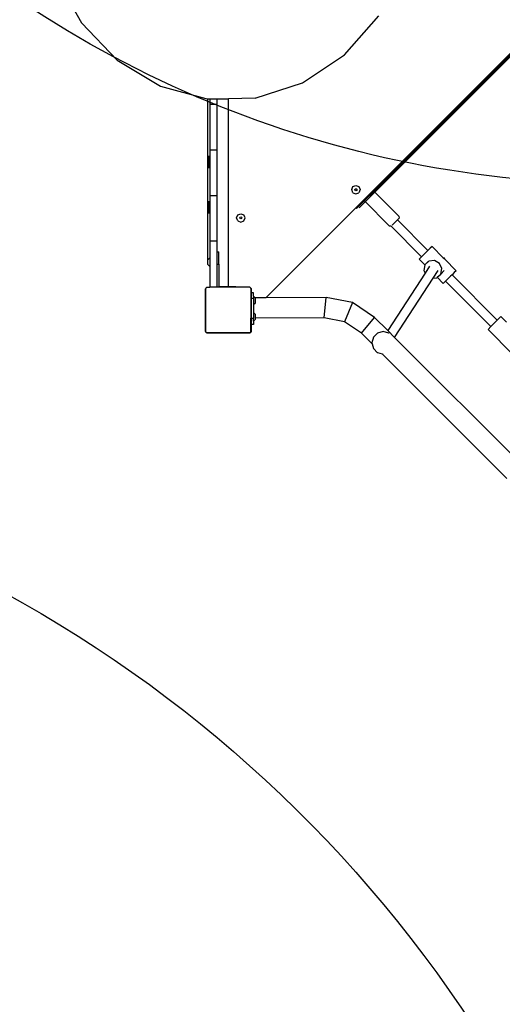
# Model space of a CAD drawing. Units: centimetres. Extents: x -2123 to 1125, y -6932 to -4701.
# Drawn here: x -872 to -788, y -5921 to -5748 of the extents above; entities that cross this region are included whole.
import ezdxf

# ---------------------------------------------------------------- set-up
doc = ezdxf.new("R2010")
doc.units = ezdxf.units.CM
doc.layers.add('VP-DIM', color=7, linetype='Continuous')
doc.layers.add('VP-HIC', color=6, linetype='Continuous')
doc.layers.add('VP-EQ', color=7, linetype='Continuous', true_color=0x8a3492)
doc.dimstyles.new('Strefa', dxfattribs={"dimtxt": 14, "dimasz": 20, "dimexe": 20, "dimexo": 50, "dimgap": 20, "dimtad": 0, "dimdec": 0, "dimzin": 0, "dimdsep": 46, "dimtxsty": 'Standard', "dimcen": 0.09, "dimadec": 0, "dimazin": 0, "dimtfac": 1, "dimtdec": 4, "dimtofl": 0, "dimtmove": 0, "dimatfit": 3, "dimfxl": 70, "dimfxlon": 1, "dimtolj": 1, "dimtzin": 0, "dimarcsym": 0})

# ---------------------------------------------------------------- blocks, each defined once
blk = doc.blocks.new('*D62')
at = {"layer": 'Defpoints', "color": 0}
for p in [(533.83, -4751.28), (-1299.79, -6085.96), (533.83, -6424.6)]:
    blk.add_point(p, dxfattribs=at)
at = {"layer": 'VP-DIM', "color": 0, "lineweight": -2}
for p, q in [((-1299.79, -4851.28), (-1299.79, -4701.28)), ((533.83, -4851.28), (533.83, -4701.28)), ((-1249.79, -4751.28), (-447.61, -4751.28)), ((483.83, -4751.28), (-307.61, -4751.28))]:
    blk.add_line(p, q, dxfattribs=at)
at = {"layer": 'VP-DIM', "color": 0}
for points in [[(-1249.79, -4742.95), (-1249.79, -4759.61), (-1299.79, -4751.28)], [(483.83, -4759.61), (483.83, -4742.95), (533.83, -4751.28)]]:
    blk.add_solid(points, dxfattribs=at)
at = {"layer": 'VP-DIM', "color": 0, "insert": (-377.61, -4751.28), "char_height": 30, "attachment_point": 5}
blk.add_mtext('\\A1;1834', dxfattribs=at)
blk = doc.blocks.new('*D63')
at = {"layer": 'Defpoints', "color": 0}
for p in [(433.23, -4865.07), (-1094.16, -6213.82), (433.23, -6423.51)]:
    blk.add_point(p, dxfattribs=at)
at = {"layer": 'VP-DIM', "color": 0, "lineweight": -2}
for p, q in [((-1094.16, -4965.07), (-1094.16, -4815.07)), ((433.23, -4965.07), (433.23, -4815.07)), ((-1044.16, -4865.07), (-439.53, -4865.07)), ((383.23, -4865.07), (-304.53, -4865.07))]:
    blk.add_line(p, q, dxfattribs=at)
at = {"layer": 'VP-DIM', "color": 0}
for points in [[(-1044.16, -4856.74), (-1044.16, -4873.4), (-1094.16, -4865.07)], [(383.23, -4873.4), (383.23, -4856.74), (433.23, -4865.07)]]:
    blk.add_solid(points, dxfattribs=at)
at = {"layer": 'VP-DIM', "color": 0, "insert": (-372.03, -4865.07), "char_height": 30, "attachment_point": 5}
blk.add_mtext('\\A1;1530', dxfattribs=at)
blk = doc.blocks.new('*D64')
at = {"layer": 'Defpoints', "color": 0}
for p in [(-1010.36, -5236.31), (-341.35, -6751.66), (877.53, -6751.66)]:
    blk.add_point(p, dxfattribs=at)
at = {"layer": 'VP-DIM', "color": 0, "lineweight": -2}
for p, q in [((777.53, -5236.31), (927.53, -5236.31)), ((877.53, -5286.31), (877.53, -5926.49)), ((877.53, -6701.66), (877.53, -6061.49)), ((777.53, -6751.66), (927.53, -6751.66))]:
    blk.add_line(p, q, dxfattribs=at)
at = {"layer": 'VP-DIM', "color": 0}
for points in [[(885.87, -5286.31), (869.2, -5286.31), (877.53, -5236.31)], [(869.2, -6701.66), (885.87, -6701.66), (877.53, -6751.66)]]:
    blk.add_solid(points, dxfattribs=at)
at = {"layer": 'VP-DIM', "color": 0, "insert": (877.53, -5993.99), "char_height": 30, "attachment_point": 5, "rotation": 90}
blk.add_mtext('\\A1;1520', dxfattribs=at)
blk = doc.blocks.new('*D65')
at = {"layer": 'Defpoints', "color": 0}
for p in [(-1010.8, -5084.18), (-268.18, -6921.94), (1074.51, -6921.94)]:
    blk.add_point(p, dxfattribs=at)
at = {"layer": 'VP-DIM', "color": 0, "lineweight": -2}
for p, q in [((974.51, -5084.18), (1124.51, -5084.18)), ((1074.51, -5134.18), (1074.51, -5926.47)), ((1074.51, -6871.94), (1074.51, -6066.47)), ((974.51, -6921.94), (1124.51, -6921.94))]:
    blk.add_line(p, q, dxfattribs=at)
at = {"layer": 'VP-DIM', "color": 0}
for points in [[(1082.85, -5134.18), (1066.18, -5134.18), (1074.51, -5084.18)], [(1066.18, -6871.94), (1082.85, -6871.94), (1074.51, -6921.94)]]:
    blk.add_solid(points, dxfattribs=at)
at = {"layer": 'VP-DIM', "color": 0, "insert": (1074.51, -5996.47), "char_height": 30, "attachment_point": 5, "rotation": 90}
blk.add_mtext('\\A1;1838', dxfattribs=at)
blk = doc.blocks.new('3445')
at = {"layer": 'VP-EQ', "color": 7}
for p, q in [((2370.55, -5078.95), (2375.05, -5087.08)), ((2421.31, -5092.71), (2427.31, -5085.84)), ((2423.26, -5119.58), (2456.08, -5086.75)), ((2375.05, -5087.08), (2381.32, -5093.65)), ((2453.01, -5090.11), (2426.36, -5116.77)), ((2381.32, -5093.65), (2388.92, -5098.22)), ((2413.91, -5097.65), (2421.31, -5092.71)), ((2388.92, -5098.22), (2396.93, -5100.37)), ((2405.59, -5100.31), (2413.91, -5097.65)), ((2396.93, -5100.37), (2397.28, -5100.47)), ((2397.28, -5100.47), (2397.3, -5100.47)), ((2397.28, -5128.73), (2397.28, -5100.47)), ((2397.3, -5100.47), (2397.61, -5100.47)), ((2397.61, -5100.47), (2398.85, -5100.45)), ((2397.61, -5100.47), (2397.61, -5101.37)), ((2398.85, -5100.45), (2400.54, -5100.44)), ((2398.85, -5100.45), (2398.85, -5101.37)), ((2400.54, -5100.44), (2400.91, -5100.43)), ((2405.59, -5100.31), (2400.91, -5100.43)), ((2400.91, -5133.38), (2400.91, -5100.43)), ((2397.61, -5101.37), (2397.61, -5109.39)), ((2397.61, -5101.37), (2398.85, -5101.37)), ((2398.85, -5101.37), (2398.85, -5109.39)), ((2397.51, -5112.61), (2397.51, -5110.47)), ((2397.61, -5109.39), (2397.61, -5117.41)), ((2397.61, -5109.39), (2398.85, -5109.39)), ((2398.85, -5109.39), (2398.85, -5117.41)), ((2422.55, -5116.41), (2422.77, -5115.88)), ((2422.77, -5115.88), (2423.3, -5115.66)), ((2423.3, -5115.66), (2423.83, -5115.88)), ((2423.83, -5115.88), (2424.05, -5116.41)), ((2397.61, -5117.41), (2397.61, -5125.41)), ((2397.61, -5117.41), (2398.85, -5117.41)), ((2398.85, -5117.41), (2398.85, -5125.41)), ((2422.77, -5116.94), (2422.55, -5116.41)), ((2422.77, -5116.94), (2423.3, -5117.16)), ((2423.12, -5116.41), (2423.17, -5116.29)), ((2423.17, -5116.54), (2423.12, -5116.41)), ((2423.17, -5116.29), (2423.3, -5116.24)), ((2423.3, -5116.59), (2423.17, -5116.54)), ((2423.3, -5116.24), (2423.42, -5116.29)), ((2423.42, -5116.54), (2423.3, -5116.59)), ((2423.3, -5117.16), (2423.83, -5116.94)), ((2423.42, -5116.29), (2423.48, -5116.41)), ((2423.48, -5116.41), (2423.42, -5116.54)), ((2424.05, -5116.41), (2423.83, -5116.94)), ((2426.36, -5116.77), (2424.84, -5118.28)), ((2426.53, -5116.79), (2426.36, -5116.77)), ((2430.81, -5121.08), (2426.53, -5116.79)), ((2397.51, -5120.6), (2397.51, -5118.46)), ((2407.44, -5135.41), (2423.26, -5119.58)), ((2423.4, -5119.72), (2423.26, -5119.58)), ((2424.84, -5118.28), (2423.4, -5119.72)), ((2424.87, -5118.45), (2424.84, -5118.28)), ((2429.15, -5122.74), (2424.87, -5118.45)), ((2402.31, -5121.38), (2402.53, -5120.85)), ((2402.53, -5121.91), (2402.31, -5121.38)), ((2402.53, -5120.85), (2403.06, -5120.63)), ((2402.88, -5121.38), (2402.94, -5121.25)), ((2402.94, -5121.5), (2402.88, -5121.38)), ((2402.94, -5121.25), (2403.06, -5121.2)), ((2403.06, -5120.63), (2403.59, -5120.85)), ((2403.06, -5121.2), (2403.19, -5121.25)), ((2403.19, -5121.25), (2403.24, -5121.38)), ((2403.24, -5121.38), (2403.19, -5121.5)), ((2403.81, -5121.38), (2403.59, -5120.85)), ((2403.59, -5121.91), (2403.81, -5121.38)), ((2430.81, -5121.08), (2430.87, -5121.44)), ((2402.53, -5121.91), (2403.06, -5122.13)), ((2403.06, -5121.55), (2402.94, -5121.5)), ((2403.19, -5121.5), (2403.06, -5121.55)), ((2403.06, -5122.13), (2403.59, -5121.91)), ((2429.15, -5122.74), (2429.43, -5122.78)), ((2429.43, -5122.78), (2434.82, -5128.21)), ((2429.43, -5122.78), (2429.44, -5122.78)), ((2430.6, -5121.71), (2429.66, -5122.66)), ((2430.87, -5121.44), (2430.6, -5121.71)), ((2430.6, -5121.71), (2435.95, -5127.09)), ((2397.61, -5125.41), (2398.85, -5125.41)), ((2397.61, -5125.41), (2397.61, -5128.41)), ((2398.85, -5125.41), (2398.85, -5127.33)), ((2436.09, -5126.95), (2436.58, -5126.47)), ((2436.69, -5126.38), (2436.35, -5126.71)), ((2436.58, -5126.47), (2436.69, -5126.38)), ((2436.69, -5126.38), (2438.64, -5128.37)), ((2398.85, -5127.33), (2399.21, -5127.33)), ((2398.85, -5127.33), (2398.85, -5129.53)), ((2399.21, -5129.53), (2399.21, -5127.33)), ((2434.41, -5128.61), (2434.74, -5128.27)), ((2435.01, -5128.03), (2434.52, -5128.51)), ((2434.74, -5128.27), (2434.82, -5128.21)), ((2434.82, -5128.21), (2434.82, -5128.21)), ((2435.72, -5127.34), (2435.01, -5128.03)), ((2436.35, -5126.71), (2435.72, -5127.34)), ((2435.95, -5127.09), (2436.09, -5126.95)), ((2435.95, -5127.09), (2435.95, -5127.1)), ((2397.61, -5128.41), (2397.28, -5128.73)), ((2397.28, -5129.59), (2397.28, -5128.73)), ((2397.61, -5129.91), (2397.28, -5129.59)), ((2397.61, -5128.41), (2397.61, -5129.91)), ((2397.61, -5129.91), (2397.61, -5133.55)), ((2398.85, -5129.53), (2399.21, -5129.53)), ((2398.85, -5129.53), (2398.85, -5133.55)), ((2399.21, -5129.53), (2399.21, -5133.43)), ((2434.52, -5128.51), (2434.41, -5128.61)), ((2434.41, -5128.61), (2435.41, -5129.62)), ((2435.39, -5129.64), (2435.21, -5130.6)), ((2435.41, -5129.62), (2435.39, -5129.64)), ((2436.12, -5128.98), (2435.41, -5129.62)), ((2435.99, -5129.02), (2435.41, -5129.62)), ((2436.24, -5129.86), (2435.44, -5131.1)), ((2437.1, -5128.88), (2436.12, -5128.98)), ((2437.96, -5129.37), (2437.1, -5128.88)), ((2438.38, -5130.28), (2437.96, -5129.37)), ((2438.83, -5128.47), (2438.64, -5128.37)), ((2438.64, -5128.37), (2438.79, -5128.52)), ((2438.79, -5128.52), (2438.9, -5128.63)), ((2438.9, -5128.63), (2438.83, -5128.47)), ((2438.9, -5128.63), (2440.89, -5130.65)), ((2435.44, -5131.1), (2428.88, -5141.17)), ((2435.21, -5130.6), (2435.44, -5131.1)), ((2436.88, -5131.96), (2437.76, -5130.61)), ((2437.57, -5131.82), (2438.2, -5131.24)), ((2438.2, -5131.24), (2438.38, -5130.28)), ((2438.8, -5130.62), (2438.2, -5131.24)), ((2439.92, -5131.62), (2439.22, -5132.31)), ((2440.19, -5131.36), (2439.92, -5131.62)), ((2440.56, -5130.99), (2440.19, -5131.36)), ((2440.19, -5131.36), (2448.13, -5139.36)), ((2440.89, -5130.65), (2440.56, -5130.99)), ((2399.21, -5133.43), (2400.54, -5133.43)), ((2400.54, -5133.43), (2400.54, -5133.55)), ((2400.54, -5133.43), (2400.91, -5133.43)), ((2400.91, -5133.43), (2400.91, -5133.38)), ((2400.91, -5133.43), (2402.19, -5133.43)), ((2402.19, -5133.43), (2402.18, -5133.55)), ((2430.09, -5142.38), (2436.88, -5131.96)), ((2436.88, -5131.96), (2437.48, -5131.9)), ((2437.48, -5131.9), (2437.57, -5131.82)), ((2437.57, -5131.82), (2438.62, -5132.89)), ((2438.72, -5132.79), (2438.62, -5132.89)), ((2439.05, -5132.47), (2438.72, -5132.79)), ((2439.22, -5132.31), (2439.05, -5132.47)), ((2439.05, -5132.47), (2447.01, -5140.48)), ((2396.86, -5133.84), (2396.9, -5133.79)), ((2396.86, -5141.37), (2396.86, -5133.84)), ((2396.9, -5133.71), (2397.11, -5133.55)), ((2396.9, -5133.71), (2396.9, -5133.79)), ((2396.9, -5141.42), (2396.9, -5133.79)), ((2397.11, -5133.55), (2397.61, -5133.55)), ((2398.85, -5133.55), (2397.61, -5133.55)), ((2400.54, -5133.55), (2398.85, -5133.55)), ((2402.18, -5133.55), (2400.54, -5133.55)), ((2404.65, -5133.55), (2402.18, -5133.55)), ((2404.65, -5133.55), (2404.84, -5133.7)), ((2404.9, -5133.78), (2404.84, -5133.7)), ((2404.84, -5133.7), (2404.84, -5133.7)), ((2404.84, -5133.76), (2404.84, -5133.7)), ((2404.84, -5133.76), (2404.86, -5133.79)), ((2404.84, -5133.76), (2404.84, -5135.42)), ((2404.86, -5133.79), (2404.86, -5135.42)), ((2404.94, -5133.88), (2404.9, -5133.78)), ((2404.91, -5134.57), (2404.9, -5134.57)), ((2404.9, -5134.57), (2404.9, -5135.42)), ((2404.91, -5133.92), (2404.91, -5134.57)), ((2404.95, -5133.92), (2404.91, -5133.92)), ((2404.96, -5134.57), (2404.91, -5134.57)), ((2404.95, -5133.92), (2404.94, -5133.88)), ((2404.96, -5133.98), (2404.95, -5133.92)), ((2404.96, -5134.57), (2404.96, -5133.98)), ((2405.3, -5134.57), (2404.96, -5134.57)), ((2405.3, -5135.12), (2405.3, -5134.57)), ((2405.3, -5135.12), (2405.6, -5135.42)), ((2405.3, -5135.12), (2405.3, -5135.52)), ((2404.86, -5135.42), (2404.84, -5135.42)), ((2404.84, -5135.42), (2404.84, -5139.01)), ((2404.9, -5135.42), (2404.86, -5135.42)), ((2404.86, -5135.42), (2404.86, -5139.01)), ((2404.9, -5135.42), (2404.9, -5135.52)), ((2405.3, -5135.52), (2404.9, -5135.52)), ((2404.9, -5135.52), (2404.9, -5139.01)), ((2405.3, -5135.52), (2405.3, -5136.62)), ((2405.3, -5136.62), (2405.62, -5136.3)), ((2405.3, -5136.62), (2405.3, -5138.02)), ((2407.44, -5135.41), (2405.6, -5135.42)), ((2405.6, -5135.42), (2405.62, -5135.44)), ((2405.62, -5136.3), (2405.62, -5135.44)), ((2418.08, -5135.38), (2407.44, -5135.41)), ((2417.71, -5138.89), (2418.07, -5135.43)), ((2418.07, -5135.43), (2418.08, -5135.38)), ((2422.68, -5136.27), (2418.08, -5135.38)), ((2422.68, -5136.27), (2421.26, -5139.65)), ((2426.57, -5138.86), (2422.68, -5136.27)), ((2405.3, -5138.02), (2405.62, -5138.34)), ((2405.3, -5138.02), (2405.3, -5139.08)), ((2405.62, -5139), (2405.62, -5138.34)), ((2448.78, -5138.71), (2448.13, -5139.36)), ((2449.78, -5139.71), (2448.78, -5138.71)), ((2404.86, -5139.01), (2404.84, -5139.01)), ((2404.84, -5141.45), (2404.84, -5139.01)), ((2404.86, -5139.01), (2404.86, -5141.42)), ((2404.9, -5139.01), (2404.86, -5139.01)), ((2404.9, -5139.08), (2404.9, -5139.01)), ((2405.3, -5139.08), (2404.9, -5139.08)), ((2404.9, -5140.1), (2404.9, -5139.08)), ((2405.3, -5140.1), (2404.9, -5140.1)), ((2405.3, -5139.52), (2405.3, -5139.08)), ((2405.3, -5139.52), (2405.62, -5139.2)), ((2405.3, -5139.52), (2405.3, -5140.1)), ((2417.71, -5138.96), (2405.62, -5139)), ((2405.62, -5139.2), (2405.62, -5139)), ((2417.71, -5138.96), (2417.71, -5138.89)), ((2421.26, -5139.65), (2417.71, -5138.96)), ((2424.27, -5141.65), (2421.26, -5139.65)), ((2424.27, -5141.65), (2426.57, -5138.86)), ((2428.88, -5141.17), (2426.57, -5138.86)), ((2448.13, -5139.36), (2447.01, -5140.48)), ((2396.9, -5141.42), (2396.86, -5141.37)), ((2396.9, -5141.42), (2396.9, -5141.43)), ((2396.91, -5141.44), (2396.9, -5141.43)), ((2397.02, -5141.59), (2396.91, -5141.44)), ((2397.07, -5141.55), (2396.91, -5141.44)), ((2404.74, -5141.59), (2397.02, -5141.59)), ((2397.07, -5141.55), (2404.69, -5141.55)), ((2404.84, -5141.45), (2404.69, -5141.55)), ((2404.84, -5141.45), (2404.74, -5141.59)), ((2404.86, -5141.42), (2404.84, -5141.45)), ((2426.14, -5143.52), (2424.27, -5141.65)), ((2427.1, -5141.62), (2426.36, -5142.35)), ((2428.1, -5141.35), (2427.1, -5141.62)), ((2429.09, -5141.62), (2428.1, -5141.35)), ((2430.09, -5142.38), (2428.88, -5141.17)), ((2429.13, -5141.64), (2429.09, -5141.62)), ((2447.01, -5140.48), (2446.5, -5140.99)), ((2450.74, -5145.24), (2446.5, -5140.99)), ((2426.36, -5142.35), (2426.1, -5143.35)), ((2426.1, -5143.35), (2426.14, -5143.52)), ((2426.14, -5143.52), (2426.36, -5144.35)), ((2452.73, -5165.02), (2430.09, -5142.38)), ((2426.36, -5144.35), (2427.09, -5145.08)), ((2427.14, -5145.11), (2427.09, -5145.08)), ((2427.94, -5145.33), (2427.14, -5145.11)), ((2427.95, -5145.33), (2427.94, -5145.33)), ((2449.83, -5167.21), (2427.95, -5145.33)), ((2428.07, -5145.36), (2427.95, -5145.33)), ((2428.07, -5145.36), (2428.08, -5145.36))]:
    blk.add_line(p, q, dxfattribs=at)
blk = doc.blocks.new('3445_2d')
at = {"layer": 'VP-EQ', "color": 7}
blk.add_blockref('3445', (-3236.7, -661.29), dxfattribs=at)

msp = doc.modelspace()

# ---------------------------------------------------------------- linework, layer by layer
at = {"layer": 'VP-EQ', "color": 0}
msp.add_line((-812.86, -5780.87), (-780.05, -5748.04), dxfattribs=at)
at = {"layer": 'VP-HIC', "color": 3}
for points in [[(-943.97, -5335.26, 0.642015), (-1047.71, -5624.14), (-1009.49, -5662.66), (-1009.49, -5729.9, 0.129961), (-987.28, -5813.91, -0.009664), (-978.59, -5815.78), (-932.73, -5826.56, -0.587717), (-822.71, -6213.09)], [(-564.79, -5933.49, -0.033416), (-553.5, -5904.94), (-553.5, -5827.73, -0.137259), (-528.81, -5739.51), (-570.17, -5700.76, -0.059801), (-617.48, -5717.09), (-619.84, -5719.5, -0.201938), (-755.75, -5776.73), (-766.57, -5776.73, -0.414214), (-956.57, -5586.73)]]:
    msp.add_lwpolyline(points, format="xyb", dxfattribs=at)
at = {"layer": 'VP-HIC', "color": 2}
msp.add_lwpolyline([(-956.57, -5570.32, 0.333745), (-754.88, -5721.82), (-661.83, -5721.82, 0.053242), (-617.48, -5717.09), (-619.84, -5719.5, -0.201938), (-755.75, -5776.73), (-766.57, -5776.73, -0.414214), (-956.57, -5586.73)], format="xyb", close=True, dxfattribs=at)
at = {"layer": 'VP-HIC', "color": 5}
msp.add_lwpolyline([(-1278.34, -6190.58), (-1289.78, -6153.09, -0.252962), (-1246.46, -5938.69), (-1207.88, -5892.41, -0.283968), (-978.59, -5815.78), (-932.73, -5826.56, -0.587717), (-822.71, -6213.09), (-895.71, -6286.09, -0.565954)], format="xyb", close=True, dxfattribs=at)

# ---------------------------------------------------------------- block references
at = {"layer": 'VP-EQ', "color": 7}
msp.add_blockref('3445_2d', (0, 0), dxfattribs=at)

# ---------------------------------------------------------------- dimensions: what is measured, and where the dimension line sits
at = {"layer": 'VP-DIM', "color": 0}
dim = msp.add_linear_dim(base=(533.83, -4751.28), p1=(-1299.79, -6085.96), p2=(533.83, -6424.6), dimstyle='Strefa', override={"dimtxt": 30, "dimasz": 50, "dimexe": 50, "dimexo": 80, "dimfxl": 100}, dxfattribs=at)
dim.commit()
dim.dimension.update_dxf_attribs({"geometry": '*D62', "text_midpoint": (-377.61, -4751.28), "dimtype": 160})
dim = msp.add_linear_dim(base=(433.23, -4865.07), p1=(-1094.16, -6213.82), p2=(433.23, -6423.51), text='1530', dimstyle='Strefa', override={"dimtxt": 30, "dimasz": 50, "dimexe": 50, "dimexo": 80, "dimfxl": 100}, dxfattribs=at)
dim.commit()
dim.dimension.update_dxf_attribs({"geometry": '*D63', "text_midpoint": (-372.03, -4865.07), "dimtype": 160})
dim = msp.add_linear_dim(base=(1074.51, -6921.94), p1=(-1010.8, -5084.18), p2=(-268.18, -6921.94), angle=90, dimstyle='Strefa', override={"dimtxt": 30, "dimasz": 50, "dimexe": 50, "dimexo": 80, "dimfxl": 100}, dxfattribs=at)
dim.commit()
dim.dimension.update_dxf_attribs({"geometry": '*D65', "text_midpoint": (1074.51, -5996.47), "dimtype": 160})
dim = msp.add_linear_dim(base=(877.53, -6751.66), p1=(-1010.36, -5236.31), p2=(-341.35, -6751.66), angle=90, text='1520', dimstyle='Strefa', override={"dimtxt": 30, "dimasz": 50, "dimexe": 50, "dimexo": 80, "dimfxl": 100}, dxfattribs=at)
dim.commit()
dim.dimension.update_dxf_attribs({"geometry": '*D64', "text_midpoint": (877.53, -5993.99)})

doc.saveas('drawing.dxf')
